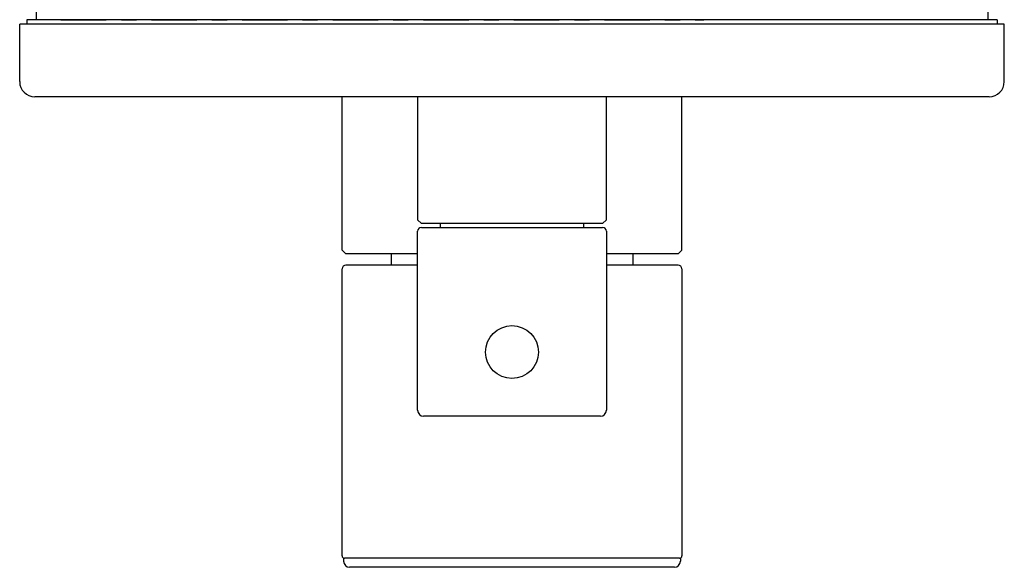
# Model space of a CAD drawing. Extents: x 21 to 204, y 70 to 243.
# Drawn here: x 24 to 89, y 158 to 194 of the extents above; entities that cross this region are included whole.
import ezdxf

# ---------------------------------------------------------------- set-up
doc = ezdxf.new("R2010")
doc.units = 0
doc.header["$MEASUREMENT"] = 0
doc.linetypes.add('CENTER', pattern=[6, 3, -1, 1, -1])
doc.layers.add('PIC18', color=7, linetype='CONTINUOUS')

msp = doc.modelspace()

# ---------------------------------------------------------------- linework, layer by layer
at = {"layer": 'PIC18', "linetype": 'Continuous'}
for p, q in [((25.194, 195.929), (25.194, 194.179)), ((88.194, 195.929), (88.194, 194.179)), ((24.094, 190.079), (24.094, 193.879)), ((89.294, 193.879), (24.094, 193.879)), ((88.819, 194.179), (24.569, 194.179)), ((24.569, 194.179), (24.569, 193.879)), ((67.194, 194.179), (46.194, 194.179)), ((88.819, 194.179), (88.819, 193.879)), ((89.294, 190.079), (89.294, 193.879)), ((88.294, 189.079), (25.094, 189.079)), ((45.444, 178.929), (45.444, 189.079)), ((50.444, 189.079), (50.444, 180.929)), ((62.944, 180.929), (62.944, 189.079)), ((67.944, 178.929), (67.944, 189.079)), ((50.444, 180.929), (50.694, 180.679)), ((62.694, 180.679), (50.694, 180.679)), ((51.944, 180.679), (51.944, 180.429)), ((61.444, 180.429), (61.444, 180.679)), ((62.694, 180.679), (62.944, 180.929)), ((50.444, 168.329), (50.444, 180.179)), ((50.694, 180.429), (62.694, 180.429)), ((62.944, 180.179), (62.944, 168.329)), ((45.444, 178.929), (45.694, 178.679)), ((50.444, 178.679), (45.694, 178.679)), ((48.694, 178.679), (48.694, 177.929)), ((67.694, 178.679), (62.944, 178.679)), ((64.694, 178.679), (64.694, 177.929)), ((67.694, 178.679), (67.944, 178.929)), ((45.444, 158.679), (45.444, 177.679)), ((45.444, 158.679), (45.444, 177.679)), ((45.444, 158.679), (45.444, 177.679)), ((45.444, 158.679), (45.444, 177.679)), ((50.444, 177.929), (45.694, 177.929)), ((67.694, 177.929), (62.944, 177.929)), ((67.944, 177.679), (67.944, 158.679)), ((67.944, 177.679), (67.944, 158.679)), ((67.944, 177.679), (67.944, 158.679)), ((67.944, 177.679), (67.944, 158.679)), ((62.544, 167.929), (50.844, 167.929)), ((45.544, 158.529), (45.544, 158.329)), ((67.794, 158.529), (45.594, 158.529)), ((67.794, 158.529), (45.594, 158.529)), ((67.794, 158.529), (45.594, 158.529)), ((67.794, 158.529), (45.594, 158.529)), ((67.844, 158.529), (67.844, 158.329)), ((67.444, 157.929), (45.944, 157.929))]:
    msp.add_line(p, q, dxfattribs=at)
at = {"layer": 'PIC18', "linetype": 'CENTER'}
msp.add_line((26.825, 194.179), (69.394, 194.179), dxfattribs=at)
at = {"layer": 'PIC18', "linetype": 'Continuous'}
msp.add_circle((56.694, 172.179), 1.75, dxfattribs=at)
for centre, radius, start, end in [((25.094, 190.079), 1, 180, 270), ((88.294, 190.079), 1, 270, 0), ((50.694, 180.179), 0.25, 90, 180), ((62.694, 180.179), 0.25, 0, 90), ((45.694, 177.679), 0.25, 90, 180), ((67.694, 177.679), 0.25, 0, 90), ((50.844, 168.329), 0.4, 180, 270), ((62.544, 168.329), 0.4, 270, 0), ((45.594, 158.679), 0.15, 180, 270), ((45.594, 158.679), 0.15, 180, 270), ((45.594, 158.679), 0.15, 180, 270), ((45.594, 158.679), 0.15, 180, 270), ((67.794, 158.679), 0.15, 270, 0), ((67.794, 158.679), 0.15, 270, 0), ((67.794, 158.679), 0.15, 270, 0), ((67.794, 158.679), 0.15, 270, 0), ((45.944, 158.329), 0.4, 180, 270), ((67.444, 158.329), 0.4, 270, 0)]:
    msp.add_arc(centre, radius, start, end, dxfattribs=at)

doc.saveas('drawing.dxf')
